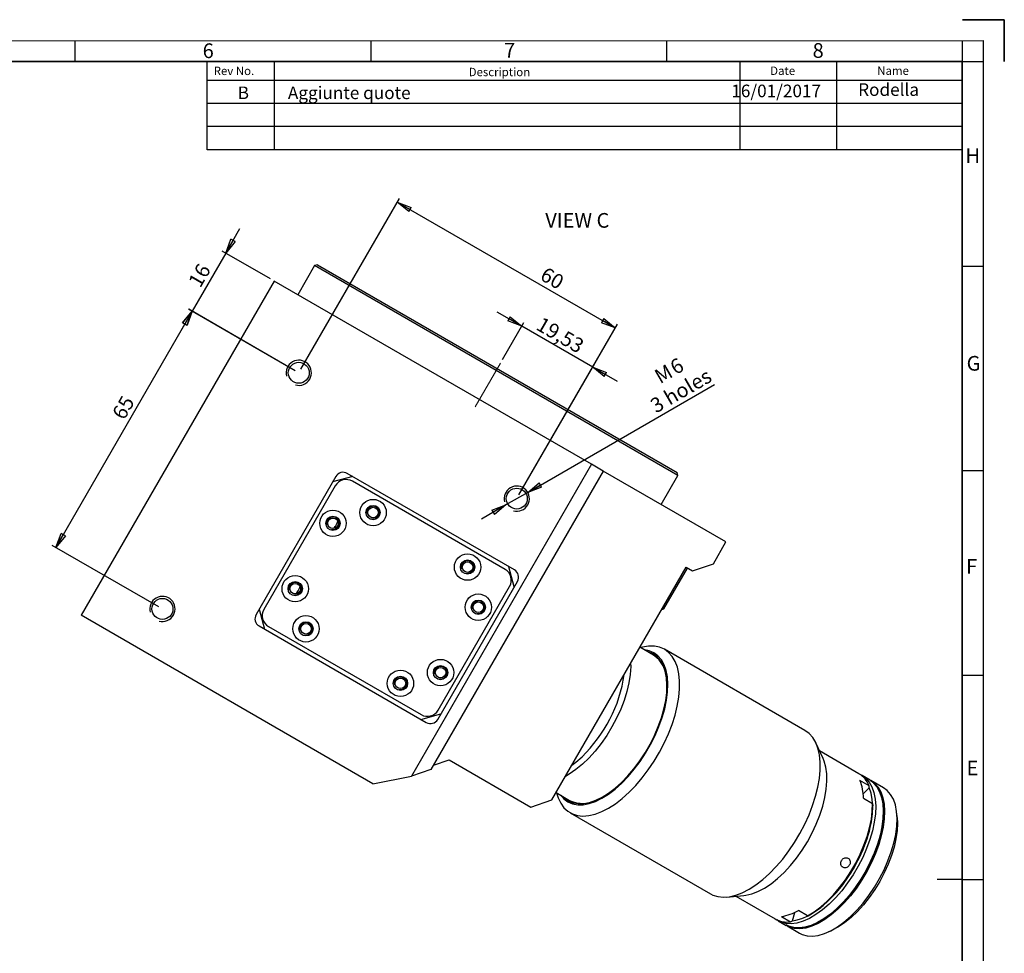
# Model space of a CAD drawing. Units: millimetres. Extents: x 7 to 591, y 9 to 419.
# Drawn here: x 357 to 591, y 196 to 419 of the extents above; entities that cross this region are included whole.
import ezdxf

# ---------------------------------------------------------------- set-up
doc = ezdxf.new("R2010")
doc.units = ezdxf.units.MM
doc.linetypes.add('CENTERX2', pattern=[20.32, 12.7, -2.54, 2.54, -2.54])
doc.layers.add('CONTORNO', color=7, linetype='Continuous', lineweight=35)
doc.layers.add('RIQUADRO', color=5, linetype='Continuous')
doc.layers.add('TABELLA_REV', color=136, linetype='Continuous')
doc.styles.add('SLDTEXTSTYLE0', font='TXT', dxfattribs={"width": 0.75})
doc.dimstyles.new('SLDDIMSTYLE11', dxfattribs={"dimtxt": 3.5, "dimasz": 3.5, "dimexe": 0, "dimexo": 0.0625, "dimgap": 0.875, "dimtad": 1, "dimrnd": 1e-09, "dimzin": 12, "dimdsep": 46, "dimtxsty": 'SLDTEXTSTYLE0', "dimblk1": 'CLOSED', "dimblk2": 'CLOSED', "dimsah": 1, "dimcen": 0, "dimadec": 0, "dimazin": 3, "dimtfac": 1, "dimtdec": 3, "dimtmove": 0, "dimatfit": 3, "dimldrblk": 'CLOSED', "dimfxl": 1, "dimfrac": 2, "dimtolj": 1, "dimtzin": 12, "dimarcsym": 0})
doc.dimstyles.new('SLDDIMSTYLE5', dxfattribs={"dimtxt": 3.5, "dimasz": 3.5, "dimexe": 0, "dimexo": 0.0625, "dimgap": 0.875, "dimtad": 1, "dimrnd": 1e-09, "dimzin": 12, "dimdsep": 46, "dimtxsty": 'SLDTEXTSTYLE0', "dimblk1": 'CLOSED', "dimblk2": 'CLOSED', "dimsah": 1, "dimcen": 0.09, "dimadec": 0, "dimazin": 3, "dimtfac": 1, "dimtdec": 3, "dimtofl": 0, "dimtmove": 0, "dimatfit": 3, "dimldrblk": 'CLOSED', "dimfxl": 1, "dimfrac": 2, "dimtolj": 1, "dimtzin": 12, "dimarcsym": 0})
doc.dimstyles.new('SLDDIMSTYLE8', dxfattribs={"dimtxt": 3.5, "dimasz": 3.5, "dimexe": 0, "dimexo": 0.0625, "dimgap": 0.875, "dimtad": 1, "dimrnd": 1e-09, "dimzin": 12, "dimdsep": 46, "dimtxsty": 'SLDTEXTSTYLE0', "dimblk1": 'CLOSED', "dimblk2": 'CLOSED', "dimsah": 1, "dimcen": 0.09, "dimadec": 0, "dimazin": 3, "dimtfac": 1, "dimtdec": 3, "dimtmove": 0, "dimatfit": 0, "dimldrblk": 'CLOSED', "dimfxl": 1, "dimfrac": 2, "dimtolj": 1, "dimtzin": 12, "dimarcsym": 0})

# ---------------------------------------------------------------- blocks, each defined once
blk = doc.blocks.new('_CLOSED')
at = {"color": 0, "linetype": 'ByBlock', "lineweight": -2}
for p, q in [((-1, 0.166667), (0, 0)), ((-1, 0.166667), (-1, -0.166667)), ((0, 0), (-1, -0.166667)), ((0, 0), (-1, 0))]:
    blk.add_line(p, q, dxfattribs=at)
blk = doc.blocks.new('_D_24')
at = {"layer": 'RIQUADRO'}
for p, q in [((423.53, 335.34), (447.01, 376.02)), ((446.51, 375.15), (498.47, 345.15)), ((475.49, 305.34), (498.97, 346.02))]:
    blk.add_line(p, q, dxfattribs=at)
at = {"layer": 'RIQUADRO', "xscale": 3.5, "yscale": 3.5}
for p, rotation in [((446.51, 375.15, -6.26), 150), ((498.47, 345.15, -6.26), 330)]:
    blk.add_blockref('_CLOSED', p, dxfattribs=dict(at, rotation=rotation))
at = {"layer": 'RIQUADRO', "insert": (482.02, 359.86), "char_height": 3.5, "attachment_point": 1, "rotation": 330, "style": 'SLDTEXTSTYLE0'}
blk.add_mtext('60', dxfattribs=at)
blk = doc.blocks.new('_D_25')
at = {"layer": 'RIQUADRO'}
for p, q in [((405.6, 363), (408.97, 368.83)), ((405.6, 363), (397.6, 349.15)), ((416.3, 356.83), (404.74, 363.5)), ((397.6, 349.15), (394.24, 343.32)), ((422.16, 334.97), (396.74, 349.65))]:
    blk.add_line(p, q, dxfattribs=at)
at = {"layer": 'RIQUADRO', "xscale": 3.5, "yscale": 3.5}
for p, rotation in [((405.6, 363, -6.26), 240), ((397.6, 349.15, -6.26), 60)]:
    blk.add_blockref('_CLOSED', p, dxfattribs=dict(at, rotation=rotation))
at = {"layer": 'RIQUADRO', "insert": (396.5, 356.26), "char_height": 3.5, "attachment_point": 1, "rotation": 60, "style": 'SLDTEXTSTYLE0'}
blk.add_mtext('16', dxfattribs=at)
blk = doc.blocks.new('_D_26')
at = {"layer": 'RIQUADRO'}
for p, q in [((397.64, 349.12), (365.14, 292.83)), ((422.16, 334.97), (396.78, 349.62)), ((389.66, 278.68), (364.28, 293.33))]:
    blk.add_line(p, q, dxfattribs=at)
at = {"layer": 'RIQUADRO', "xscale": 3.5, "yscale": 3.5}
for p, rotation in [((397.64, 349.12, -6.26), 60), ((365.14, 292.83, -6.26), 240)]:
    blk.add_blockref('_CLOSED', p, dxfattribs=dict(at, rotation=rotation))
at = {"layer": 'RIQUADRO', "insert": (378.36, 324.75), "char_height": 3.5, "attachment_point": 1, "rotation": 60, "style": 'SLDTEXTSTYLE0'}
blk.add_mtext('65', dxfattribs=at)
blk = doc.blocks.new('_D_27')
at = {"layer": 'RIQUADRO'}
for p, q in [((477.58, 305.97), (522.13, 331.69)), ((477.58, 305.97), (472.39, 302.97)), ((472.39, 302.97), (466.56, 299.6))]:
    blk.add_line(p, q, dxfattribs=at)
at = {"layer": 'RIQUADRO', "xscale": 3.5, "yscale": 3.5}
for p, rotation in [((477.58, 305.97, -6.26), 210), ((472.39, 302.97, -6.26), 30)]:
    blk.add_blockref('_CLOSED', p, dxfattribs=dict(at, rotation=rotation))
at = {"layer": 'RIQUADRO', "char_height": 3.5, "attachment_point": 1, "rotation": 30, "style": 'SLDTEXTSTYLE0'}
for s, insert in [('M', (507.4, 334.76)), ('6', (511.11, 336.91)), ('3 holes', (506.42, 327.78))]:
    blk.add_mtext(s, dxfattribs=dict(at, insert=insert))
blk = doc.blocks.new('_D_28')
at = {"layer": 'RIQUADRO'}
for p, q in [((476.17, 345.58), (470.34, 348.94)), ((471.57, 337.62), (476.67, 346.45)), ((493.08, 335.82), (476.17, 345.58)), ((475.49, 305.34), (493.58, 336.68)), ((493.08, 335.82), (498.91, 332.45))]:
    blk.add_line(p, q, dxfattribs=at)
at = {"layer": 'RIQUADRO', "xscale": 3.5, "yscale": 3.5}
for p, rotation in [((476.17, 345.58, -6.26), 330), ((493.08, 335.82, -6.26), 150)]:
    blk.add_blockref('_CLOSED', p, dxfattribs=dict(at, rotation=rotation))
at = {"layer": 'RIQUADRO', "insert": (481.06, 347.97), "char_height": 3.5, "attachment_point": 1, "rotation": 330, "style": 'SLDTEXTSTYLE0'}
blk.add_mtext('19,53', dxfattribs=at)

msp = doc.modelspace()

# ---------------------------------------------------------------- linework, layer by layer
at = {"color": 7, "linetype": 'Continuous', "lineweight": 25}
for p, q in [((426.77292, 360.01848), (422.77292, 353.09028)), ((427.45593, 360.20149), (426.77292, 360.01848)), ((513.37546, 310.01848), (426.77292, 360.01848)), ((427.45593, 360.20149), (513.19245, 310.70149)), ((417.16875, 356.32585), (371.16875, 276.65152)), ((492.81775, 312.64988), (417.16875, 356.32585)), ((492.81775, 312.64988), (449.88492, 238.28803)), ((495.60096, 311.04299), (492.81775, 312.64988)), ((474.41265, 287.48035), (434.57548, 310.48035)), ((495.60096, 311.04299), (454.52361, 239.89493)), ((524.85096, 294.15549), (495.60096, 311.04299)), ((509.37546, 303.09028), (513.37546, 310.01848)), ((513.37546, 310.01848), (513.19245, 310.70149)), ((431.84343, 309.74829), (412.84343, 276.83934)), ((431.70945, 307.51624), (414.70946, 278.07139)), ((435.87452, 309.73035), (431.09343, 308.44926)), ((472.1806, 287.61432), (435.80753, 308.61432)), ((521.85096, 288.95934), (524.85096, 294.15549)), ((516.85096, 287.22729), (521.85096, 288.95934)), ((474.3947, 283.44926), (473.11361, 288.23035)), ((483.35095, 232.66768), (515.35096, 288.09331)), ((510.05605, 278.20244), (515.66265, 287.91336)), ((515.35096, 288.09331), (516.85096, 287.22729)), ((456.1447, 251.83934), (475.1447, 284.74829)), ((456.27868, 254.07139), (473.27867, 283.51624)), ((413.59342, 278.13836), (414.87452, 273.35728)), ((509.53656, 278.02248), (510.05605, 278.20244)), ((440.6834, 236.51722), (371.16875, 276.65152)), ((413.57548, 274.10728), (453.41265, 251.10728)), ((415.80752, 273.9733), (452.18059, 252.9733)), ((507.57834, 267.17742), (504.35096, 269.04075)), ((543.68074, 249.22044), (510.17834, 268.56306)), ((452.11361, 251.85728), (456.89469, 253.13836)), ((547.99319, 242.52314), (546.28494, 246.23105)), ((556.55334, 238.90169), (547.16421, 244.32251)), ((455.10095, 240.89492), (458.85096, 242.19397)), ((458.85096, 242.19397), (478.35096, 230.93564)), ((454.52361, 239.89493), (449.88492, 238.28803)), ((440.6834, 236.51722), (449.88492, 238.28803)), ((558.96481, 236.02598), (556.78982, 237.28172)), ((559.17834, 237.38615), (557.30334, 238.46868)), ((562.40335, 235.52419), (559.40334, 237.25624)), ((557.54428, 234.08172), (559.01056, 235.49265)), ((559.01056, 235.49265), (558.96481, 236.02598)), ((563.28417, 234.87924), (562.40335, 235.52419)), ((478.35096, 230.93564), (483.35095, 232.66768)), ((484.35095, 234.39973), (487.57834, 232.5364)), ((557.60231, 233.05984), (559.77731, 231.8041)), ((559.77731, 231.8041), (559.82306, 231.27077)), ((487.67834, 229.59191), (521.18074, 210.24929)), ((565.66006, 228.46329), (565.56831, 229.45907)), ((525.07174, 209.4887), (529.137, 209.86326)), ((527.1642, 209.68149), (536.55334, 204.26067)), ((538.07452, 204.86588), (540.24952, 203.61014)), ((540.73427, 203.83718), (541.22304, 205.8125)), ((544.31202, 205.01744), (542.13702, 206.27317)), ((544.79677, 205.24447), (544.31202, 205.01744)), ((537.30334, 203.82766), (539.17834, 202.74513)), ((539.40334, 202.61522), (542.40334, 200.88317)), ((540.24952, 203.61014), (540.73427, 203.83718)), ((549.23837, 201.17479), (550.14662, 201.59322))]:
    msp.add_line(p, q, dxfattribs=at)
at = {"color": 7, "linetype": 'Continuous', "lineweight": 25, "flags": 128}
for points in [[(484.46495, 234.33392), (484.83898, 233.14096), (485.45178, 231.85773), (486.22817, 230.78352), (487.15872, 229.93139), (488.23214, 229.31165), (489.43539, 228.93183), (490.75388, 228.79657), (492.17158, 228.90748), (493.67131, 229.26323), (495.23485, 229.8595), (496.84323, 230.68905), (498.47692, 231.74181), (500.11609, 233.00501), (501.74085, 234.46332), (503.33145, 236.099), (504.86862, 237.89224), (506.33367, 239.82123), (507.70883, 241.8626), (508.97741, 243.99153), (510.12402, 246.18222), (511.13471, 248.40803), (511.99724, 250.64199), (512.70113, 252.85694), (513.23784, 255.02603), (513.60086, 257.12291), (513.78576, 259.12211), (513.79032, 260.9994), (513.61447, 262.73197), (513.26035, 264.29878), (512.73226, 265.68085), (512.03661, 266.86136), (511.18185, 267.826), (510.17834, 268.56306), (509.03828, 269.0636), (507.77549, 269.32152), (506.40531, 269.33371), (504.94437, 269.10002), (504.46495, 268.97494)], [(485.47978, 233.748), (486.21712, 232.90501), (487.17834, 232.18999), (488.27818, 231.71506), (489.50176, 231.48665), (490.83252, 231.5078), (492.2525, 231.77831), (493.74245, 232.29442), (495.28226, 233.04924), (496.85109, 234.03253), (498.42773, 235.23097), (499.99084, 236.62838), (501.51931, 238.20584), (502.99246, 239.94206), (504.39035, 241.8135), (505.6941, 243.79491), (506.88606, 245.85946), (507.95014, 247.97924), (508.87192, 250.12559), (509.63894, 252.26947), (510.24084, 254.3819), (510.66948, 256.4343), (510.91904, 258.39893), (510.98617, 260.24921), (510.86995, 261.96014), (510.57196, 263.50855), (510.09623, 264.87352), (509.44917, 266.03658), (508.63956, 266.98201), (507.67835, 267.69704), (506.5785, 268.17197), (505.47978, 268.38902)], [(486.20054, 233.33187), (486.38118, 233.15435), (487.32834, 232.44979), (488.41208, 231.98181), (489.61776, 231.75675), (490.92905, 231.77761), (492.32823, 232.04412), (493.7964, 232.55272), (495.31366, 233.29647), (496.85954, 234.26537), (498.4131, 235.44627), (499.95334, 236.82323), (501.45944, 238.37761), (502.91103, 240.08842), (504.28847, 241.93248), (505.57314, 243.8849), (506.74766, 245.91923), (507.79616, 248.00799), (508.70445, 250.12292), (509.46025, 252.23543), (510.05334, 254.31694), (510.4757, 256.33931), (510.72161, 258.27519), (510.78776, 260.0984), (510.67324, 261.78428), (510.37961, 263.31003), (509.91084, 264.65503), (509.27326, 265.80108), (508.4755, 266.73268), (507.52834, 267.43723), (506.4446, 267.90522), (506.20054, 267.9729)], [(502.12729, 265.18924), (502.13286, 264.42005), (502.0129, 262.54499), (501.70894, 260.56211), (501.22527, 258.49923), (500.56865, 256.38531), (499.74833, 254.25004), (498.7758, 252.12338), (497.66471, 250.03519), (496.43068, 248.01479), (495.09103, 246.09054), (493.66454, 244.28944), (492.17126, 242.63677), (490.63214, 241.15575), (489.0688, 239.86718), (487.50316, 238.7891), (486.57462, 238.25124)], [(521.18074, 210.24929), (521.73454, 209.96903), (522.93779, 209.58921), (524.25628, 209.45395), (525.67398, 209.56486), (527.17371, 209.92061), (528.73726, 210.51688), (530.34563, 211.34643), (531.97932, 212.39919), (533.61849, 213.66239), (535.24325, 215.1207), (536.83386, 216.75638), (538.37102, 218.54962), (539.83607, 220.47861), (541.21124, 222.51997), (542.47981, 224.64891), (543.62642, 226.8396), (544.63711, 229.06541), (545.49965, 231.29937), (546.20353, 233.51432), (546.74025, 235.68341), (547.10326, 237.78029), (547.28816, 239.77949), (547.29272, 241.65678), (547.11687, 243.38935), (546.76275, 244.95616), (546.23467, 246.33822), (545.53902, 247.51874), (544.68425, 248.48338), (543.68074, 249.22044)], [(488.09943, 240.89228), (489.02625, 241.61459), (490.5311, 242.956)], [(529.137, 209.86326), (529.55009, 209.91234), (530.9797, 210.23924), (532.47527, 210.8135), (534.01581, 211.62706), (535.57968, 212.66848), (537.14493, 213.92315), (538.6896, 215.37346), (540.192, 216.99907), (541.63103, 218.77712), (542.9865, 220.68269), (544.23938, 222.689), (545.37209, 224.7679), (546.36872, 226.89022), (547.21527, 229.02614), (547.89987, 231.14568), (548.41291, 233.21911), (548.74718, 235.21729), (548.898, 237.11221), (548.86324, 238.87723), (548.64339, 240.48759), (548.24155, 241.9207), (547.99319, 242.52314)], [(558.18417, 237.82372), (558.99766, 236.89648), (559.64699, 235.74816), (560.12304, 234.39489), (560.41914, 232.85567), (560.53111, 231.1521), (560.4574, 229.3081), (560.19903, 227.34954), (559.75963, 225.30393), (559.14538, 223.19999), (558.36489, 221.06725), (557.42912, 218.93564), (556.35121, 216.83509), (555.14628, 214.79508), (553.83126, 212.84426), (552.4246, 211.01001), (550.94605, 209.31809), (549.41635, 207.79219), (547.857, 206.45383), (546.28988, 205.32172), (544.73698, 204.41178), (543.22012, 203.7368), (541.76057, 203.30624), (540.37883, 203.12611), (539.09429, 203.199), (537.92499, 203.52384), (536.93773, 204.06042)], [(559.17834, 237.38615), (560.05916, 236.74119), (560.87266, 235.81395), (561.52199, 234.66563), (561.99804, 233.31236), (562.29413, 231.77314), (562.40611, 230.06957), (562.3324, 228.22557), (562.07402, 226.26701), (561.63463, 224.2214), (561.02038, 222.11746), (560.23989, 219.98472), (559.30412, 217.85311), (558.2262, 215.75256), (557.02128, 213.71255), (555.70626, 211.76173), (554.2996, 209.92748), (552.82105, 208.23555), (551.29135, 206.70966), (549.732, 205.3713), (548.16488, 204.23919), (546.61198, 203.32925), (545.09512, 202.65427), (543.63557, 202.22371), (542.25382, 202.04358), (540.96929, 202.11647), (539.79999, 202.44131), (539.17834, 202.74513)], [(556.91896, 238.66894), (557.21793, 238.51689), (558.18417, 237.82372)], [(559.29, 237.31974), (559.31794, 237.30445), (560.28417, 236.61129)], [(560.00476, 236.65782), (560.81419, 235.73521), (561.46027, 234.59263), (561.93394, 233.24613), (562.22855, 231.7146), (562.33997, 230.01955), (562.26663, 228.18477), (562.00955, 226.23601), (561.57235, 224.20063), (560.96116, 222.1072), (560.18458, 219.98512), (559.25349, 217.86418), (558.18096, 215.77412), (556.98207, 213.74432), (555.67362, 211.80326), (554.27399, 209.97817), (552.80283, 208.2947), (551.28079, 206.77646), (549.72924, 205.44478), (548.16995, 204.31833), (546.62481, 203.41294), (545.11553, 202.74132), (543.66328, 202.31291), (542.28844, 202.13368), (541.01033, 202.2062), (539.84687, 202.52942), (539.22835, 202.83174)], [(560.28417, 236.61129), (561.09766, 235.68405), (561.74699, 234.53573), (562.22304, 233.18245), (562.51914, 231.64323), (562.63111, 229.93966), (562.5574, 228.09566), (562.29903, 226.1371), (561.85963, 224.0915), (561.24538, 221.98755), (560.46489, 219.85482), (559.52913, 217.72321), (558.45121, 215.62265), (557.24628, 213.58264), (555.93126, 211.63183), (554.5246, 209.79757), (553.04605, 208.10565), (551.51635, 206.57976), (549.95701, 205.24139), (548.38988, 204.10928), (546.83698, 203.19935), (545.32012, 202.52437), (543.86057, 202.0938), (542.47883, 201.91368), (541.19429, 201.98656), (540.02499, 202.3114), (539.29169, 202.68164)], [(540.73427, 203.83718), (541.52413, 203.96878), (542.94719, 204.38858), (544.42614, 205.0467), (545.94022, 205.9339), (547.46816, 207.0377), (548.98853, 208.34261), (550.47998, 209.83033), (551.92156, 211.47997), (553.29306, 213.26837), (554.57521, 215.17042), (555.75001, 217.15942), (556.80097, 219.20746), (557.71335, 221.28578), (558.47432, 223.3652), (559.07322, 225.41655), (559.50164, 227.41102), (559.75355, 229.32061), (559.82542, 231.11851), (559.71624, 232.77949), (559.42755, 234.28024), (558.96733, 235.59091)], [(560.74105, 235.99364), (561.03919, 235.60531), (561.68527, 234.46272), (562.15895, 233.11622), (562.45356, 231.58469), (562.56497, 229.88965), (562.49163, 228.05486), (562.23455, 226.1061), (561.79735, 224.07072), (561.18617, 221.97729), (560.40958, 219.85521), (559.47849, 217.73427), (558.40597, 215.64421), (557.20707, 213.61441), (555.89862, 211.67335), (554.49899, 209.84827), (553.02783, 208.16479), (551.50579, 206.64655), (549.95425, 205.31487), (548.39495, 204.18843), (546.84982, 203.28303), (545.34053, 202.61142), (543.88828, 202.183), (542.51344, 202.00378), (541.23533, 202.07629), (541.16564, 202.08803)], [(561.29707, 235.12361), (561.61027, 234.50602), (562.08394, 233.15952), (562.37855, 231.62799), (562.48997, 229.93295), (562.41663, 228.09816), (562.15955, 226.1494), (561.72235, 224.11403), (561.11117, 222.0206), (560.33458, 219.89852), (559.40349, 217.77757), (558.33097, 215.68751), (557.13207, 213.65772), (555.82362, 211.71665), (554.42399, 209.89157), (552.95283, 208.20809), (551.43079, 206.68986), (549.87925, 205.35817), (548.31995, 204.23173), (546.77482, 203.32633), (545.26553, 202.65472), (543.81328, 202.2263), (542.43844, 202.04708), (542.19713, 202.04153)], [(561.29707, 235.12361), (561.61027, 234.50602), (562.08394, 233.15952), (562.37855, 231.62799), (562.48997, 229.93295), (562.41663, 228.09816), (562.15955, 226.1494), (561.72235, 224.11403), (561.11117, 222.0206), (560.33458, 219.89852), (559.40349, 217.77757), (558.33097, 215.68751), (557.13207, 213.65772), (555.82362, 211.71665), (554.42399, 209.89157), (552.95283, 208.20809), (551.43079, 206.68986), (549.87925, 205.35817), (548.31995, 204.23173), (546.77482, 203.32633), (545.26553, 202.65472), (543.81328, 202.2263), (542.43844, 202.04708), (542.19713, 202.04153)], [(542.40334, 200.88317), (543.02499, 200.57935), (544.1943, 200.25451), (545.47883, 200.18163), (546.86058, 200.36175), (548.32012, 200.79232), (549.83699, 201.4673), (551.38988, 202.37723), (552.95701, 203.50934), (554.51635, 204.84771), (556.04605, 206.3736), (557.5246, 208.06552), (558.93126, 209.89978), (560.24628, 211.85059), (561.45121, 213.8906), (562.52913, 215.99116), (563.46489, 218.12277), (564.24538, 220.2555), (564.85963, 222.35945), (565.29903, 224.40505), (565.5574, 226.36361), (565.63111, 228.20761), (565.51914, 229.91118), (565.22304, 231.4504), (564.74699, 232.80368), (564.09766, 233.95199), (563.28417, 234.87924)], [(544.31202, 205.01744), (545.86066, 205.96916), (547.4189, 207.13751), (548.96514, 208.50629), (550.47791, 210.05648), (551.93623, 211.76659), (553.31985, 213.61287), (554.60959, 215.56973), (555.78754, 217.61), (556.83735, 219.70536), (557.74448, 221.82677), (558.49632, 223.94476), (559.08243, 226.02996), (559.4947, 228.05342), (559.72741, 229.98708), (559.77731, 231.8041)], [(544.79677, 205.24447), (546.4081, 206.24988), (548.02762, 207.4937), (549.62981, 208.95633), (551.18939, 210.6147), (552.68175, 212.44264), (554.08335, 214.41132), (555.37209, 216.48968), (556.52764, 218.64494), (557.53176, 220.84311), (558.36862, 223.0495), (559.02502, 225.22932), (559.4906, 227.34816), (559.75802, 229.37263), (559.82306, 231.27077)], [(565.66006, 228.46329), (565.72066, 227.11138), (565.63028, 225.31298), (565.35797, 223.40461), (564.90767, 221.41406), (564.28598, 219.3704), (563.50195, 217.30341), (562.56701, 215.24322), (561.4948, 213.2199), (560.30096, 211.26293), (559.00288, 209.40087), (557.61951, 207.66085), (556.17101, 206.06827), (554.67849, 204.64631), (553.16375, 203.41575), (551.64885, 202.39451), (550.15589, 201.5975), (550.14662, 201.59322)]]:
    msp.add_lwpolyline(points, dxfattribs=at)
at = {"color": 7, "linetype": 'Continuous', "lineweight": 25}
for centre, radius in [((423.02515, 334.46944), 2.5), ((474.98668, 304.46944), 2.5), ((440.73573, 301.15022), 3.15), ((440.73573, 301.15022), 1.7), ((431.17356, 298.58804), 3.15), ((440.73573, 301.15022), 1.25), ((431.17356, 298.58804), 1.7), ((431.17356, 298.58804), 1.25), ((463.25239, 288.15022), 3.15), ((463.25239, 288.15022), 1.7), ((463.25239, 288.15022), 1.25), ((422.17356, 282.99958), 3.15), ((422.17356, 282.99958), 1.7), ((422.17356, 282.99958), 1.25), ((465.81457, 278.58804), 3.15), ((390.52515, 278.17779), 2.5), ((465.81457, 278.58804), 1.7), ((465.81457, 278.58804), 1.25), ((424.73573, 273.43741), 3.15), ((424.73573, 273.43741), 1.7), ((424.73573, 273.43741), 1.25), ((456.81457, 262.99958), 3.15), ((447.25239, 260.43741), 3.15), ((456.81457, 262.99958), 1.7), ((456.81457, 262.99958), 1.25), ((447.25239, 260.43741), 1.7), ((447.25239, 260.43741), 1.25)]:
    msp.add_circle(centre, radius, dxfattribs=at)
for centre, radius, start, end in [((433.57548, 308.74829), 2, 60, 150), ((434.30753, 306.01624), 3, 60, 150), ((470.6806, 285.01624), 3, 330, 60), ((473.41265, 285.74829), 2, 330, 60), ((417.30753, 276.57138), 3, 150, 240), ((414.57548, 275.83933), 2, 150, 240), ((503.40697, 261.15365), 7.32709, 0.451281, 55.2980139), ((466.90118, 267.48767), 34.06136, 313.9273394, 351.6617452), ((453.6806, 255.57138), 3, 240, 330), ((454.41265, 252.83933), 2, 240, 330), ((553.60583, 233.98107), 5.73588, 20.8861528, 59.0778981), ((546.03453, 233.02275), 11.56784, 0.1837211, 21.6029992), ((490.71267, 239.07229), 7.24858, 244.3796096, 299.8713097), ((539.34118, 209.27488), 5.7371, 240.9265068, 279.1098699), ((536.38533, 216.30951), 11.56763, 278.3968048, 299.8164749)]:
    msp.add_arc(centre, radius, start, end, dxfattribs=at)
for points, knots in [([(431.32468, 297.34721), (431.45962, 297.49804), (431.72828, 297.79833), (432.09954, 298.40576), (432.24366, 298.83769), (432.3237, 299.07758)], [0, 0, 0, 0, 0.309712458, 0.616637515, 1, 1, 1, 1]), ([(422.32467, 281.75875), (422.45962, 281.90958), (422.72828, 282.20988), (423.09954, 282.81731), (423.24367, 283.24924), (423.32371, 283.48913)], [0, 0, 0, 0, 0.309717142, 0.616640117, 1, 1, 1, 1]), ([(552.69667, 216.59096), (552.80925, 216.54189), (553.03442, 216.44374), (553.42764, 216.46498), (553.80542, 216.61272), (554.12998, 216.88266), (554.36117, 217.24203), (554.47341, 217.65087), (554.45527, 218.06271), (554.31046, 218.43056), (554.0569, 218.71155), (553.72455, 218.87316), (553.35078, 218.89771), (552.97578, 218.78334), (552.63967, 218.54366), (552.37906, 218.20662), (552.22285, 217.81118), (552.18861, 217.4007), (552.28312, 217.02228), (552.46812, 216.74646), (552.63261, 216.63454), (552.69667, 216.59096)], [0, 0, 0, 0, 0.053617167, 0.107231398, 0.160911652, 0.214635558, 0.268288075, 0.321866605, 0.375482399, 0.42919014, 0.482900508, 0.536519096, 0.590095583, 0.643744553, 0.697468762, 0.751152103, 0.804743747, 0.858334305, 0.912017631, 0.965740467, 1, 1, 1, 1])]:
    msp.add_open_spline(points, degree=3, knots=knots, dxfattribs=at)
at = {"layer": 'CONTORNO', "color": 7, "linetype": 'Continuous', "lineweight": 35}
for q in [(581.18877, 418.64164), (591.18877, 408.64164)]:
    msp.add_line((591.18877, 418.64164), q, dxfattribs=at)
at = {"layer": 'CONTORNO'}
for p, q in [((17.18877, 408.64164), (581.17974, 408.64164)), ((581.17974, 408.64164), (581.17974, 18.64164))]:
    msp.add_line(p, q, dxfattribs=at)
at = {"layer": 'RIQUADRO'}
for p, q in [((12.18877, 413.6279), (586.16969, 413.64176)), ((369.67923, 413.63483), (369.67923, 408.64164)), ((440.17923, 413.63483), (440.17923, 408.64164)), ((510.67923, 413.63483), (510.67923, 408.64164)), ((581.17974, 413.64164), (581.17974, 13.64164)), ((586.16969, 413.64176), (586.16969, 13.64164)), ((12.18877, 408.64164), (586.16969, 408.64164)), ((581.18877, 359.89164), (586.16969, 359.89164)), ((581.18877, 311.14164), (586.16969, 311.14164)), ((581.16969, 262.39164), (586.16969, 262.39164)), ((581.17974, 213.64164), (575.17916, 213.64164)), ((581.17974, 213.64164), (586.16969, 213.64164))]:
    msp.add_line(p, q, dxfattribs=at)
at = {"layer": 'RIQUADRO', "linetype": 'CENTERX2', "lineweight": 18}
msp.add_line((465.07419, 326.35822), (471.07419, 336.75053), dxfattribs=at)
at = {"layer": 'RIQUADRO'}
for centre, radius in [((423.02515, 334.46944), 3), ((474.98668, 304.46944), 3), ((440.73573, 301.15022), 1.5), ((431.17356, 298.58804), 1.5), ((463.25239, 288.15022), 1.5), ((422.17356, 282.99958), 1.50001), ((390.52515, 278.17779), 3), ((465.81457, 278.58804), 1.5), ((424.73573, 273.43741), 1.50001), ((456.81457, 262.99958), 1.50001), ((447.25239, 260.43741), 1.50001)]:
    msp.add_arc(centre, radius, 255, 195, dxfattribs=at)
at = {"layer": 'TABELLA_REV'}
for p, q in [((401.17974, 387.64164), (401.17974, 408.64164)), ((417.17974, 408.64164), (417.17974, 387.64164)), ((528.17974, 408.64164), (528.17974, 387.64164)), ((551.17974, 408.64164), (551.17974, 387.64164)), ((581.17974, 404.14164), (401.17974, 404.14164)), ((581.17974, 398.64164), (401.17974, 398.64164)), ((581.17974, 393.14164), (401.17974, 393.14164)), ((581.17974, 387.64164), (401.17974, 387.64164))]:
    msp.add_line(p, q, dxfattribs=at)

# ---------------------------------------------------------------- texts
at = {"layer": 'RIQUADRO', "char_height": 3.5, "style": 'SLDTEXTSTYLE0'}
for s, insert, attachment_point in [('6', (400.11647, 412.99105), 1), ('7', (471.95995, 413.11064), 1), ('8', (545.49509, 413.05365), 1), ('H', (581.93194, 388.0057), 1), ('VIEW C', (489.40847, 372.55241), 2), ('G', (582.20334, 338.47558), 1), ('F', (582.06764, 290.06299), 1), ('E', (582.20334, 241.99363), 1)]:
    msp.add_mtext(s, dxfattribs=dict(at, insert=insert, attachment_point=attachment_point))
at = {"layer": 'TABELLA_REV', "style": 'SLDTEXTSTYLE0'}
for s, insert, char_height, attachment_point in [('Rev No.', (402.74008, 407.44368), 2, 1), ('Description', (463.52364, 407.17333), 2, 1), ('Date', (535.37845, 407.47143), 2, 1), ('Name', (560.89577, 407.48492), 2, 1), ('Rodella', (563.61476, 403.47252), 3, 2), ('B', (409.8093, 402.71432), 3, 2), ('Aggiunte quote', (420.42761, 402.71432), 3, 1), ('16/01/2017', (536.81645, 403.1608), 3, 2)]:
    msp.add_mtext(s, dxfattribs=dict(at, insert=insert, char_height=char_height, attachment_point=attachment_point))

# ---------------------------------------------------------------- dimensions: what is measured, and where the dimension line sits
at = {"layer": 'RIQUADRO'}
for base, p1, p2, angle, dimstyle, picture, middle in [((498.47339, 345.14963), (423.02515, 334.46944), (474.98668, 304.46944), 330, 'SLDDIMSTYLE5', '_D_24', (482.00584, 354.65717)), ((397.60468, 349.14595), (417.16875, 356.32584), (423.02515, 334.46944), 60, 'SLDDIMSTYLE8', '_D_25', (401.7045, 356.24706)), ((365.14404, 292.83158), (423.02515, 334.46944), (390.52515, 278.17779), 60, 'SLDDIMSTYLE5', '_D_26', (383.56517, 324.73791)), ((476.17164, 345.57958), (474.98668, 304.46944), (471.07419, 336.75053), 330, 'SLDDIMSTYLE8', '_D_28', (483.84579, 341.14891))]:
    dim = msp.add_linear_dim(base=base, p1=p1, p2=p2, angle=angle, dimstyle=dimstyle, dxfattribs=at)
    dim.commit()
    dim.dimension.update_dxf_attribs({"geometry": picture, "text_midpoint": middle, "dimtype": 160})
dim = msp.add_diameter_dim_2p(p1=(477.58475, 305.96944), p2=(472.3886, 302.96944), text='M<>\\P3 holes', dimstyle='SLDDIMSTYLE11', override={"dimpost": '<>'}, dxfattribs=at)
dim.commit()
dim.dimension.update_dxf_attribs({"geometry": '_D_27', "text_midpoint": (515.6737, 327.96011), "dimtype": 163})

doc.saveas('drawing.dxf')
